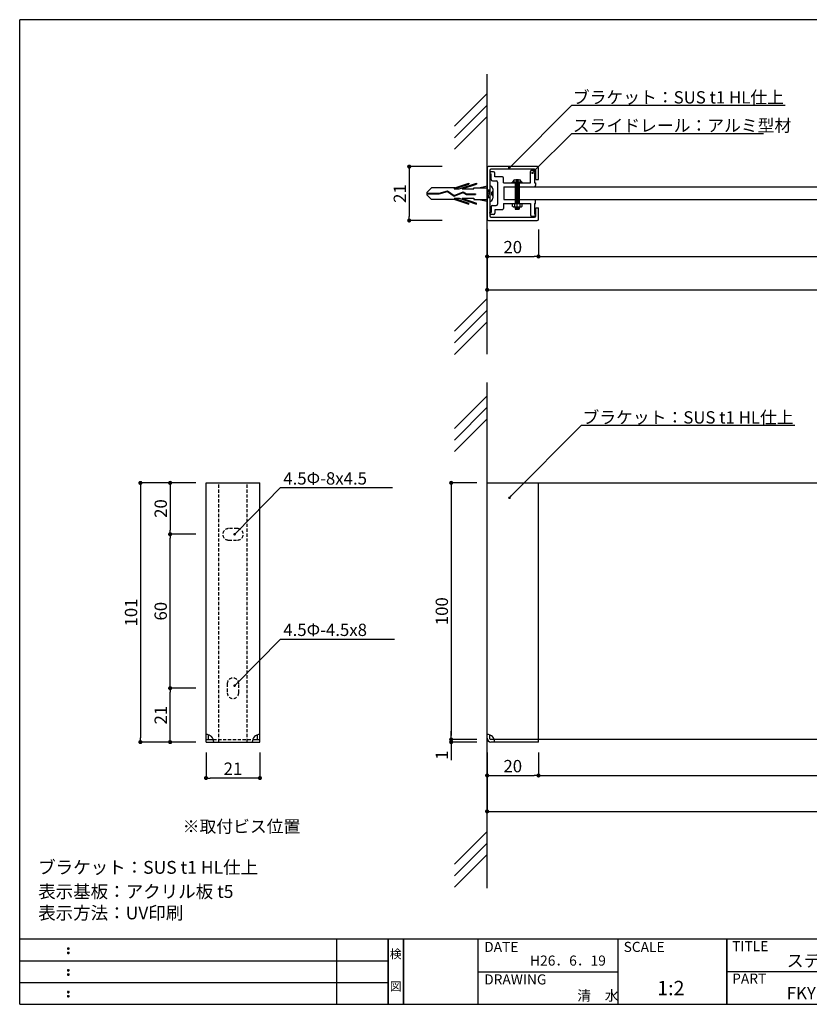
# Model space of a CAD drawing. Extents: x 288 to 568, y 0 to 192.
# Drawn here: x 288 to 441, y 0 to 192 of the extents above; entities that cross this region are included whole.
import ezdxf
from ezdxf.enums import TextEntityAlignment as Align

# ---------------------------------------------------------------- set-up
doc = ezdxf.new("R2010")
doc.units = 0
doc.header["$MEASUREMENT"] = 0
doc.linetypes.add('DASHED2', pattern=[9.525, 6.35, -3.175])
doc.linetypes.add('HIDDEN', pattern=[0.375, 0.25, -0.125])
for name, color, linetype in [('MC1', 7, 'Continuous'), ('MC2', 3, 'HIDDEN'), ('ビス類', 3, 'Continuous'), ('壁', 6, 'Continuous'), ('寸法', 2, 'Continuous'), ('本体１', 7, 'Continuous'), ('本体２', 11, 'Continuous'), ('枠ライン', 1, 'Continuous'), ('枠文字', 4, 'Continuous'), ('枠横ライン', 9, 'Continuous'), ('注釈', 2, 'Continuous')]:
    doc.layers.add(name, color=color, linetype=linetype)
doc.styles.get("Standard").update_dxf_attribs({"font": 'txt.shx', "bigfont": 'extfont.shx'})
doc.styles.add('角ゴ', font='txt.shx', dxfattribs={"bigfont": 'extfont.shx'})

# ---------------------------------------------------------------- blocks, each defined once
blk = doc.blocks.new('_DOT')
at = {"color": 0, "linetype": 'ByBlock'}
blk.add_line((-0.5, 0), (-1, 0), dxfattribs=at)
at = {"color": 0, "linetype": 'ByBlock', "const_width": 0.5}
blk.add_lwpolyline([(-0.25, 0, 1), (0.25, 0, 1)], format="xyb", close=True, dxfattribs=at)

msp = doc.modelspace()

# ---------------------------------------------------------------- linework, layer by layer
msp.add_line((381.82, 159.68), (381.82, 157.18))
at = {"layer": 'MC1'}
msp.add_arc((387.84, 162.86), 0.25, 0, 90, dxfattribs=at)
at = {"layer": 'MC2', "color": 3, "linetype": 'Continuous'}
for p, q in [((366.85, 158.58), (367.76, 159.48)), ((372.3, 159.48), (367.76, 159.48)), ((372.2, 159.26), (375.03, 160.22)), ((372.2, 159.26), (373.15, 159.26)), ((372.3, 159.48), (375.03, 160.41)), ((373.15, 159.26), (376.53, 160.41)), ((373.7, 159.26), (376.53, 160.22)), ((373.7, 159.26), (376.03, 159.26)), ((375.03, 160.41), (375.03, 160.22)), ((376.03, 159.26), (376.03, 159.48)), ((376.03, 159.48), (378.59, 159.48)), ((376.53, 160.41), (376.53, 160.22)), ((376.96, 159.48), (378.59, 159.86)), ((366.85, 158.58), (366.85, 158.14)), ((366.85, 158.41), (369.25, 158.41)), ((366.85, 158.3), (369.27, 158.3)), ((366.85, 158.14), (367.76, 157.23)), ((369.25, 158.41), (370.86, 158.87)), ((369.27, 158.3), (370.84, 158.75)), ((370.84, 158.75), (372.18, 157.87)), ((370.86, 158.87), (372.19, 157.99)), ((372.18, 157.87), (373.9, 158.57)), ((372.19, 157.99), (373.91, 158.69)), ((372.19, 157.99), (373.91, 158.69)), ((372.2, 157.45), (373.15, 157.45)), ((372.2, 157.45), (375.03, 156.49)), ((373.15, 157.45), (376.53, 156.31)), ((373.7, 157.45), (376.53, 156.49)), ((373.7, 157.45), (376.03, 157.45)), ((373.9, 158.57), (374.58, 158.21)), ((373.91, 158.69), (374.6, 158.32)), ((374.58, 158.21), (376.32, 158.21)), ((374.6, 158.32), (376.32, 158.32)), ((376.03, 157.45), (376.03, 157.23)), ((376.32, 158.32), (376.32, 158.21)), ((378.59, 159.11), (379.09, 159.11)), ((378.69, 157.61), (378.59, 158.21)), ((378.59, 157.61), (379.09, 157.61)), ((378.94, 157.61), (378.69, 159.11)), ((379.09, 158.21), (378.94, 159.11)), ((372.3, 157.23), (367.76, 157.23)), ((372.3, 157.23), (375.03, 156.31)), ((375.03, 156.31), (375.03, 156.49)), ((376.03, 157.23), (378.59, 157.23)), ((376.53, 156.31), (376.53, 156.49)), ((376.96, 157.23), (378.59, 156.86))]:
    msp.add_line(p, q, dxfattribs=at)
at = {"layer": 'ビス類', "color": 3, "linetype": 'Continuous'}
for p, q in [((384.44, 155.77), (384.44, 161.16)), ((379.69, 159.26), (379.69, 157.46)), ((385.44, 160.56), (383.44, 160.56)), ((383.44, 160.43), (383.44, 160.56)), ((383.69, 160.76), (383.69, 160.56)), ((383.99, 161.06), (384.89, 161.06)), ((384.07, 160.43), (384.07, 156.43)), ((384.07, 160.29), (384.82, 160.29)), ((384.07, 160.06), (384.82, 160.06)), ((384.82, 159.82), (384.07, 159.82)), ((384.82, 159.58), (384.07, 159.58)), ((384.82, 159.34), (384.07, 159.34)), ((384.32, 160.93), (384.32, 160.81)), ((384.32, 160.81), (384.57, 160.81)), ((384.57, 160.93), (384.57, 160.81)), ((384.82, 160.43), (384.82, 156.43)), ((385.19, 160.76), (385.19, 160.56)), ((385.44, 160.43), (385.44, 160.56)), ((378.59, 159.11), (379.06, 159.11)), ((378.59, 157.61), (379.06, 157.61)), ((379.44, 158.61), (379.44, 158.11)), ((384.82, 159.11), (384.07, 159.11)), ((384.82, 158.87), (384.07, 158.87)), ((384.82, 158.63), (384.07, 158.63)), ((384.82, 158.39), (384.07, 158.39)), ((384.82, 158.16), (384.07, 158.16)), ((384.82, 157.92), (384.07, 157.92)), ((384.82, 157.68), (384.07, 157.68)), ((384.82, 157.44), (384.07, 157.44)), ((383.46, 156.43), (383.46, 155.92)), ((383.69, 155.77), (383.46, 155.92)), ((383.69, 155.77), (385.2, 155.77)), ((383.92, 156.43), (383.92, 155.77)), ((384.82, 157.21), (384.07, 157.21)), ((384.82, 156.97), (384.07, 156.97)), ((384.82, 156.73), (384.07, 156.73)), ((384.82, 156.49), (384.07, 156.49)), ((384.07, 155.77), (384.07, 155.34)), ((384.82, 155.54), (384.07, 155.54)), ((384.44, 155.34), (384.44, 155.77)), ((384.82, 155.77), (384.82, 155.34)), ((384.95, 156.43), (384.95, 155.77)), ((385.2, 155.77), (385.43, 155.92)), ((385.43, 155.92), (385.43, 156.43)), ((384.07, 155.34), (384.82, 155.34))]:
    msp.add_line(p, q, dxfattribs=at)
for centre, radius, start, end in [((379.09, 159.26), 0.6, 0, 90), ((383.99, 160.76), 0.3, 90, 180), ((384.19, 160.93), 0.125, 0, 90), ((384.69, 160.93), 0.125, 90, 180), ((384.89, 160.76), 0.3, 0, 90), ((379.09, 157.46), 0.6, 270, 0), ((379.44, 158.86), 0.25, 270, 0), ((379.44, 157.86), 0.25, 0, 90)]:
    msp.add_arc(centre, radius, start, end, dxfattribs=at)
at = {"layer": '壁'}
for p, q in [((378.59, 127.06), (378.59, 181.61)), ((372.23, 171.5), (378.59, 177.86)), ((372.23, 169.25), (378.59, 175.61)), ((372.23, 167), (378.59, 173.36)), ((372.23, 131.53), (378.59, 137.89)), ((372.23, 129.28), (378.59, 135.64)), ((372.23, 127.03), (378.59, 133.39)), ((378.59, 23.06), (378.59, 121.58)), ((372.23, 112.6), (378.59, 118.97)), ((372.23, 110.35), (378.59, 116.72)), ((372.23, 108.1), (378.59, 114.47)), ((372.23, 27.72), (378.59, 34.08)), ((372.23, 25.47), (378.59, 31.83)), ((372.23, 23.22), (378.59, 29.58))]:
    msp.add_line(p, q, dxfattribs=at)
at = {"layer": '寸法', "color": 2}
for p, q in [((369.82, 163.61), (363.41, 163.61)), ((363.41, 162.81), (363.41, 153.91)), ((369.82, 153.11), (363.41, 153.11)), ((321.82, 102), (316.82, 102)), ((316.82, 101.2), (316.82, 92.8)), ((321.82, 92), (316.82, 92)), ((321.82, 92), (316.82, 92)), ((316.82, 62.8), (316.82, 91.2)), ((321.82, 62), (316.82, 62)), ((321.82, 62), (316.82, 62)), ((316.82, 52.3), (316.82, 61.2)), ((321.82, 51.5), (316.82, 51.5)), ((323.82, 49.5), (323.82, 44.5)), ((334.32, 49.5), (334.32, 44.5)), ((333.52, 44.5), (324.62, 44.5))]:
    msp.add_line(p, q, dxfattribs=at)
at = {"layer": '寸法', "color": 2, "linetype": 'ByBlock'}
for p, q in [((378.59, 151.35), (378.59, 146.11)), ((388.59, 151.35), (388.59, 146.11)), ((379.39, 146.11), (387.79, 146.11)), ((371.59, 52.8), (371.59, 53.6)), ((376.61, 52), (371.59, 52)), ((371.59, 52), (371.59, 51.5)), ((376.61, 51.5), (371.59, 51.5)), ((371.59, 50.7), (371.59, 48)), ((378.59, 49.5), (378.59, 45)), ((388.59, 49.5), (388.59, 45)), ((379.39, 45), (387.79, 45))]:
    msp.add_line(p, q, dxfattribs=at)
at = {"layer": '寸法', "color": 2, "linetype": 'Continuous'}
for p, q in [((378.59, 151.11), (378.59, 139.61)), ((388.59, 151.36), (388.59, 146.11)), ((389.39, 146.11), (537.77, 146.11)), ((379.39, 139.61), (537.79, 139.61)), ((321.82, 102), (311.03, 102)), ((376.59, 102), (371.59, 102)), ((311.03, 101.2), (311.03, 52.3)), ((371.59, 101.2), (371.59, 52.8)), ((376.59, 52), (371.59, 52)), ((321.82, 51.5), (311.03, 51.5)), ((378.59, 49.5), (378.59, 38)), ((388.59, 49.5), (388.59, 45)), ((389.39, 45), (537.79, 45)), ((379.39, 38), (537.79, 38))]:
    msp.add_line(p, q, dxfattribs=at)
at = {"layer": '本体１'}
for p, q in [((378.59, 163.36), (378.59, 153.36)), ((388.34, 163.61), (378.84, 163.61)), ((387.84, 163.11), (379.34, 163.11)), ((388.59, 161.11), (388.59, 163.36)), ((379.09, 162.86), (379.09, 154)), ((388.09, 161.11), (388.09, 162.86)), ((381.82, 159.68), (538.32, 159.68)), ((381.82, 159.68), (381.82, 157.18)), ((388.09, 161.11), (388.59, 161.11)), ((381.82, 157.18), (538.32, 157.18)), ((388.09, 155.61), (388.59, 155.61)), ((388.09, 154), (388.09, 155.61)), ((388.59, 153.36), (388.59, 155.61)), ((379.34, 153.75), (387.84, 153.75)), ((378.84, 153.11), (388.34, 153.11)), ((323.82, 51.5), (323.82, 102)), ((323.82, 102), (334.32, 102)), ((334.32, 51.5), (334.32, 102)), ((378.59, 52), (378.59, 102)), ((378.59, 102), (388.59, 102)), ((388.59, 102), (538.59, 102)), ((388.59, 52), (388.59, 102)), ((323.82, 52), (325.23, 52)), ((324.32, 52), (324.32, 52.91)), ((332.9, 52), (334.32, 52)), ((333.82, 52), (333.82, 52.91)), ((379.09, 52.15), (379.09, 52.91)), ((388.59, 52), (379.25, 52)), ((538.59, 52), (388.59, 52)), ((323.82, 51.5), (334.32, 51.5))]:
    msp.add_line(p, q, dxfattribs=at)
for centre, radius, start, end in [((378.84, 163.36), 0.25, 90, 180), ((379.34, 162.86), 0.25, 90, 180), ((388.34, 163.36), 0.25, 0, 90), ((379.34, 154), 0.25, 180, 270), ((387.84, 154), 0.25, 270, 0), ((378.84, 153.36), 0.25, 180, 270), ((388.34, 153.36), 0.25, 270, 360), ((323.82, 51.5), 1.5, 0, 90), ((334.32, 51.5), 1.5, 90, 180), ((378.59, 51.5), 1.5, 0, 90), ((379.34, 52.25), 0.75, 180, 270), ((380.23, 53.13), 1.5, 220.7373, 229.2627)]:
    msp.add_arc(centre, radius, start, end, dxfattribs=at)
at = {"layer": '本体２'}
for p, q in [((379.09, 162.33), (379.09, 162.19)), ((379.09, 162.19), (379.37, 162.19)), ((379.86, 162.58), (379.34, 162.58)), ((379.37, 161.08), (379.37, 162.19)), ((380.11, 161.64), (380.11, 162.33)), ((381.56, 161.64), (380.11, 161.64)), ((381.81, 160.43), (381.81, 161.39)), ((387.06, 162.46), (387.06, 162.67)), ((387.06, 160.43), (387.06, 162.46)), ((387.31, 162.92), (387.8, 162.92)), ((387.81, 162.48), (387.81, 160.43)), ((388.05, 162.48), (387.81, 162.48)), ((388.05, 162.67), (388.05, 162.48)), ((379.62, 160.83), (380.37, 160.83)), ((380.62, 160.58), (380.62, 156.28)), ((381.81, 160.43), (387.06, 160.43)), ((381.82, 159.68), (387.81, 159.68)), ((387.81, 160.43), (388.05, 160.43)), ((388.05, 160.43), (388.05, 159.93)), ((379.37, 155.78), (379.37, 154.67)), ((379.62, 156.03), (380.37, 156.03)), ((381.81, 156.43), (387.06, 156.43)), ((381.81, 156.43), (381.81, 155.47)), ((381.82, 157.18), (387.81, 157.18)), ((387.06, 156.43), (387.06, 154.4)), ((387.81, 156.43), (388.05, 156.43)), ((387.81, 156.43), (387.81, 154.38)), ((388.05, 156.43), (388.05, 156.93)), ((379.09, 154.67), (379.37, 154.67)), ((379.09, 154.53), (379.09, 154.67)), ((379.86, 154.28), (379.34, 154.28)), ((380.11, 155.22), (380.11, 154.53)), ((381.56, 155.22), (380.11, 155.22)), ((387.06, 154.4), (387.06, 154.19)), ((387.31, 153.94), (387.8, 153.94)), ((388.05, 154.38), (387.81, 154.38)), ((388.05, 154.19), (388.05, 154.38)), ((388.59, 51.5), (388.59, 52)), ((388.59, 51.5), (379.34, 51.5))]:
    msp.add_line(p, q, dxfattribs=at)
at = {"layer": '本体２', "linetype": 'DASHED2', "ltscale": 0.1}
for p, q in [((326.32, 51.5), (326.32, 102)), ((331.82, 51.5), (331.82, 102)), ((329.95, 93.1), (328.2, 93.1)), ((328.2, 90.85), (329.95, 90.85)), ((327.94, 62.87), (327.94, 61.12)), ((330.19, 61.12), (330.19, 62.87)), ((325.23, 52), (332.9, 52))]:
    msp.add_line(p, q, dxfattribs=at)
at = {"layer": '本体２'}
for centre, start, end in [((379.34, 162.33), 90, 180), ((379.86, 162.33), 0, 90), ((381.56, 161.39), 0, 90), ((387.31, 162.67), 90, 180), ((387.8, 162.67), 0, 90), ((379.62, 161.08), 180, 270), ((380.37, 160.58), 0, 90), ((387.8, 159.93), 270, 0), ((379.62, 155.78), 90, 180), ((380.37, 156.28), 270, 0), ((381.56, 155.47), 270, 0), ((387.8, 156.93), 0, 90), ((379.34, 154.53), 180, 270), ((379.86, 154.53), 270, 0), ((387.31, 154.19), 180, 270), ((387.8, 154.19), 270, 0)]:
    msp.add_arc(centre, 0.25, start, end, dxfattribs=at)
at = {"layer": '本体２', "linetype": 'DASHED2', "ltscale": 0.1}
for centre, start, end in [((328.2, 91.97), 90, 270), ((329.95, 91.97), 270, 90), ((329.07, 62.87), 0, 180), ((329.07, 61.12), 180, 0)]:
    msp.add_arc(centre, 1.12, start, end, dxfattribs=at)
at = {"layer": '枠ライン'}
for p, q in [((349.28, 0.42), (349.28, 13.1)), ((359.28, 0.42), (359.28, 13.1)), ((359.28, 13.1), (359.28, 0.42)), ((359.28, 0.42), (359.28, 13.1)), ((359.28, 13.1), (359.28, 0.42)), ((359.28, 11.67), (359.28, 13.1)), ((362.28, 0.42), (362.28, 13.1)), ((362.28, 13.1), (362.28, 0.42)), ((376.78, 13.1), (376.78, 0.42)), ((404.04, 13.1), (404.04, 0.42)), ((425.33, 13.1), (425.33, 0.42)), ((425.33, 0.42), (425.33, 13.1)), ((425.33, 7.92), (425.33, 13.1)), ((287.51, 8.87), (359.28, 8.87)), ((376.78, 6.76), (404.04, 6.76)), ((482.02, 6.76), (425.33, 6.76)), ((287.51, 4.65), (359.28, 4.65))]:
    msp.add_line(p, q, dxfattribs=at)
at = {"layer": '枠文字'}
for p, q in [((296.87, 11.39), (296.99, 11.43)), ((296.87, 10.56), (296.99, 10.6)), ((296.99, 11.43), (297.1, 11.39)), ((296.99, 10.6), (297.1, 10.56)), ((296.87, 7.16), (296.99, 7.21)), ((296.87, 6.33), (296.99, 6.38)), ((296.99, 7.21), (297.1, 7.16)), ((296.99, 6.38), (297.1, 6.33)), ((296.87, 2.93), (296.99, 2.98)), ((296.87, 2.1), (296.99, 2.15)), ((296.99, 2.98), (297.1, 2.93)), ((296.99, 2.15), (297.1, 2.1))]:
    msp.add_line(p, q, dxfattribs=at)
for centre, radius, start, end in [((296.98, 11.28), 0.15, 134.654, 181.435), ((296.99, 11.28), 0.157, 179.029, 224.269), ((296.98, 10.45), 0.149, 134.592, 181.372), ((296.98, 10.44), 0.151, 178.785, 225.126), ((296.98, 11.28), 0.157, 225.791, 271.031), ((296.98, 10.44), 0.154, 224.225, 270.785), ((296.99, 11.27), 0.151, 268.848, 315.188), ((296.99, 10.44), 0.146, 268.889, 316.987), ((297, 11.28), 0.148, 359.011, 46.889), ((296.99, 11.28), 0.153, 314.087, 0.648), ((297, 10.45), 0.147, 358.965, 47.063), ((297, 10.44), 0.147, 313.002, 1.099), ((296.98, 7.05), 0.15, 134.654, 181.435), ((296.99, 7.05), 0.157, 179.029, 224.269), ((296.98, 6.22), 0.149, 134.592, 181.372), ((296.98, 6.22), 0.151, 178.785, 225.126), ((296.98, 7.05), 0.157, 225.791, 271.031), ((296.98, 6.22), 0.154, 224.225, 270.785), ((296.99, 7.05), 0.151, 268.848, 315.188), ((296.99, 6.21), 0.146, 268.889, 316.987), ((297, 7.05), 0.148, 359.011, 46.889), ((296.99, 7.05), 0.153, 314.087, 0.648), ((297, 6.22), 0.147, 358.965, 47.063), ((297, 6.22), 0.147, 313.002, 1.099), ((296.98, 2.83), 0.15, 134.654, 181.435), ((296.99, 2.82), 0.157, 179.029, 224.269), ((296.98, 2), 0.149, 134.592, 181.372), ((296.98, 1.99), 0.151, 178.785, 225.126), ((296.98, 2.82), 0.157, 225.791, 271.031), ((296.99, 2.82), 0.151, 268.848, 315.188), ((297, 2.83), 0.148, 359.011, 46.889), ((296.99, 2.82), 0.153, 314.087, 0.648), ((297, 1.99), 0.147, 358.965, 47.063), ((297, 1.99), 0.147, 313.002, 1.099), ((296.98, 1.99), 0.154, 224.225, 270.785), ((296.99, 1.98), 0.146, 268.889, 316.987)]:
    msp.add_arc(centre, radius, start, end, dxfattribs=at)
at = {"layer": '枠横ライン'}
for p, q in [((567.74, 192.24), (287.51, 192.24)), ((287.51, 0.42), (287.51, 192.24)), ((567.74, 13.1), (287.51, 13.1)), ((287.51, 0.42), (567.74, 0.42))]:
    msp.add_line(p, q, dxfattribs=at)
at = {"layer": '注釈'}
for p, q in [((395.61, 175.58), (436.69, 175.58)), ((395.61, 170.08), (432.47, 170.08)), ((397.5, 113.22), (438.57, 113.22)), ((338.3, 101.07), (360.17, 101.07)), ((338.3, 71.58), (360.57, 71.58))]:
    msp.add_line(p, q, dxfattribs=at)
at = {"layer": '注釈', "color": 2}
for points in [[(383.26, 163.72), (395.11, 175.58), (396.31, 175.58)], [(387.79, 162.76), (395.11, 170.08), (396.31, 170.08)], [(383.29, 99.45), (397, 113.22), (398.2, 113.22)]]:
    msp.add_lwpolyline(points, dxfattribs=at)
at = {"layer": '注釈', "color": 2, "linetype": 'ByBlock'}
for points in [[(329.74, 92.35), (338.3, 101.07)], [(329.74, 62.86), (338.3, 71.58)]]:
    msp.add_lwpolyline(points, dxfattribs=at)

# ---------------------------------------------------------------- block references
at = {"layer": '寸法', "color": 2, "xscale": 0.8, "yscale": 0.8, "zscale": 0.8}
for p, rotation in [((363.41, 163.61), 90), ((363.41, 153.11), 270), ((316.82, 102), 90), ((316.82, 92), 270), ((316.82, 92), 90), ((316.82, 62), 270), ((316.82, 62), 90), ((316.82, 51.5), 270), ((323.82, 44.5), 180)]:
    msp.add_blockref('_DOT', p, dxfattribs=dict(at, rotation=rotation))
at = {"layer": '寸法', "color": 2, "linetype": 'ByBlock', "xscale": 0.8, "yscale": 0.8, "zscale": 0.8}
for p, rotation in [((378.59, 146.11), 180), ((371.59, 52), 270), ((371.59, 51.5), 90), ((378.59, 45), 180)]:
    msp.add_blockref('_DOT', p, dxfattribs=dict(at, rotation=rotation))
for p in [(388.59, 146.11), (388.59, 45)]:
    msp.add_blockref('_DOT', p, dxfattribs=at)
at = {"layer": '寸法', "color": 2, "linetype": 'Continuous', "xscale": 0.8, "yscale": 0.8, "zscale": 0.8}
for p, rotation in [((388.59, 146.11), 180), ((378.59, 139.61), 180), ((311.03, 102), 90), ((371.59, 102), 90), ((311.03, 51.5), 270), ((371.59, 52), 270), ((388.59, 45), 180), ((378.59, 38), 180)]:
    msp.add_blockref('_DOT', p, dxfattribs=dict(at, rotation=rotation))
at = {"layer": '寸法', "color": 2, "xscale": 0.8, "yscale": 0.8, "zscale": 0.8}
msp.add_blockref('_DOT', (334.32, 44.5), dxfattribs=at)
at = {"layer": '注釈', "color": 2, "xscale": 0.5, "yscale": 0.5, "zscale": 0.5}
for p, rotation in [((382.9, 163.37), 225), ((387.44, 162.41), 225.0162271509347), ((382.94, 99.09), 225.139406293075)]:
    msp.add_blockref('_DOT', p, dxfattribs=dict(at, rotation=rotation))
at = {"layer": '注釈', "color": 2, "linetype": 'ByBlock', "xscale": 0.5, "yscale": 0.5, "zscale": 0.5, "rotation": 225.520460823669}
for p in [(329.39, 91.99), (329.39, 62.5)]:
    msp.add_blockref('_DOT', p, dxfattribs=at)

# ---------------------------------------------------------------- texts
at = {"layer": '寸法', "color": 2, "char_height": 2.4, "attachment_point": 5, "rotation": 90, "style": '角ゴ'}
for s, insert in [('\\A1;21', (361.58, 158.36)), ('\\A1;20', (314.99, 97)), ('\\A1;60', (314.99, 77)), ('\\A1;21', (314.99, 56.75))]:
    msp.add_mtext(s, dxfattribs=dict(at, insert=insert))
at = {"layer": '寸法', "color": 2, "linetype": 'ByBlock', "char_height": 2.4, "attachment_point": 5, "style": '角ゴ'}
for insert in [(383.59, 147.93), (383.59, 46.82)]:
    msp.add_mtext('\\A1;20', dxfattribs=dict(at, insert=insert))
at = {"layer": '寸法', "color": 2, "linetype": 'Continuous', "char_height": 2.4, "attachment_point": 5, "rotation": 90, "style": '角ゴ'}
for s, insert in [('\\A1;101', (309.21, 76.75)), ('\\A1;100', (369.77, 77))]:
    msp.add_mtext(s, dxfattribs=dict(at, insert=insert))
at = {"layer": '寸法', "color": 2, "linetype": 'ByBlock', "insert": (369.77, 48.95), "char_height": 2.4, "attachment_point": 5, "rotation": 90, "style": '角ゴ'}
msp.add_mtext('\\A1;1', dxfattribs=at)
at = {"layer": '寸法', "color": 2, "insert": (329.07, 46.32), "char_height": 2.4, "attachment_point": 5, "style": '角ゴ'}
msp.add_mtext('\\A1;21', dxfattribs=at)
at = {"layer": '枠文字'}
for s, height, p in [('DATE', 1.968, (378.02, 10.62)), ('SCALE', 1.968, (405.19, 10.62)), ('TITLE', 1.968, (426.34, 10.76)), ('H26．6．19', 1.968, (386.96, 7.95)), ('ステンレスフレーム室名札', 2.4, (436.98, 7.71)), ('DRAWING', 1.968, (378.02, 4.28)), ('PART ', 1.968, (426.34, 4.44)), ('1:2', 2.808, (411.73, 2.18)), ('FKY100 （側面型）', 2.4, (436.98, 1.41)), ('清\u3000水', 1.968, (396.15, 1.12))]:
    msp.add_text(s, height=height, dxfattribs=at).set_placement(p)
for s, p in [('検', (360.78, 9.38)), ('図', (360.78, 3.06))]:
    msp.add_text(s, height=1.69, dxfattribs=at).set_placement(p, align=Align.CENTER)
at = {"layer": '注釈', "color": 2, "style": '角ゴ'}
for s, p in [('ブラケット：SUS t1 HL仕上', (395.29, 175.91)), ('スライドレール：アルミ型材', (395.29, 170.42)), ('ブラケット：SUS t1 HL仕上', (397.17, 113.56))]:
    msp.add_text(s, height=2.4, dxfattribs=at).set_placement(p)
at = {"layer": '注釈', "style": '角ゴ'}
for s, height, p in [('4.5Φ-8x4.5', 2.4, (338.88, 101.67)), ('4.5Φ-4.5x8', 2.4, (338.88, 72.17)), ('ブラケット：SUS t1 HL仕上', 2.5, (291.11, 25.85)), ('表示基板：アクリル板 t5', 2.5, (291.11, 21.14)), ('表示方法：UV印刷', 2.5, (291.11, 16.97))]:
    msp.add_text(s, height=height, dxfattribs=at).set_placement(p)
at = {"layer": '注釈', "color": 2, "linetype": 'Continuous', "style": '角ゴ'}
msp.add_text('※取付ビス位置', height=2.4, dxfattribs=at).set_placement((319.27, 33.87))

doc.saveas('drawing.dxf')
